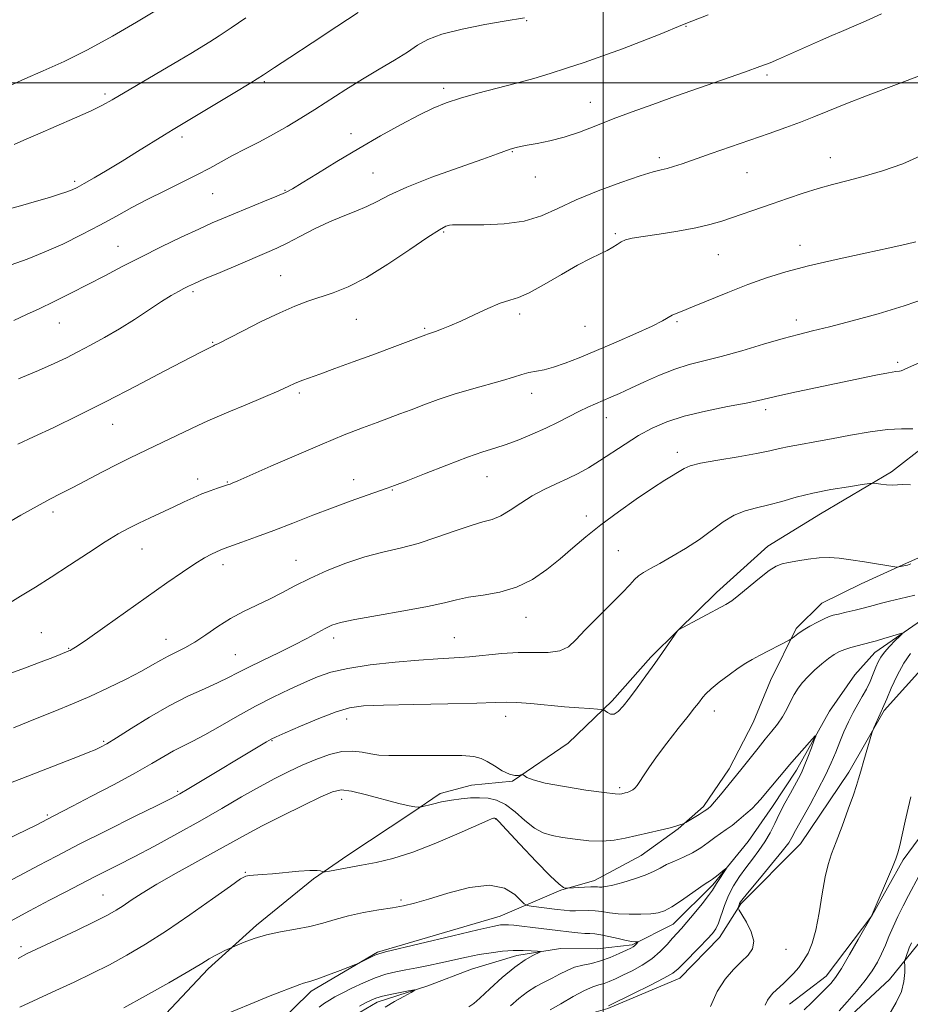
# Model space of a CAD drawing. Extents: x 2139800 to 2142700, y 302300 to 305200.
# Drawn here: x 2140853 to 2141077, y 302769 to 303016 of the extents above; entities that cross this region are included whole.
import ezdxf

# ---------------------------------------------------------------- set-up
doc = ezdxf.new("R2010")
doc.units = 0
doc.header["$MEASUREMENT"] = 0
for name, color, linetype, lineweight in [('BREAKLINE DTM HARD', 7, 'Continuous', 0), ('CONTOUR INDEX', 41, 'Continuous', 13), ('CONTOUR INTERMEDIATE', 44, 'Continuous', 0), ('GRID LINE', 7, 'Continuous', 0), ('SPOT ELEVATION DTM', 2, 'Continuous', 13)]:
    doc.layers.add(name, color=color, linetype=linetype, lineweight=lineweight)

msp = doc.modelspace()

# ---------------------------------------------------------------- linework, layer by layer
at = {"layer": 'BREAKLINE DTM HARD'}
for points in [[(2141191.84, 302912.95, 1019.99), (2141171.26, 302899.31, 1018.82), (2141154.56, 302884.93, 1018.05), (2141143.54, 302875.82, 1017.23), (2141131.47, 302866, 1016.46), (2141120.8, 302856.53, 1015.36), (2141108.01, 302844.61, 1014.76), (2141095.56, 302831.61, 1014.09), (2141083.08, 302815.44, 1013.03), (2141075.24, 302804.9, 1012.22), (2141067.38, 302790.81, 1012.01), (2141055.97, 302775.7, 1011.3), (2141046.74, 302768.69, 1010.87)], [(2140878.24, 302753.49, 1001.93), (2140900.81, 302777.52, 1003.67), (2140912.97, 302788.47, 1004.34), (2140927.28, 302800.12, 1005.8), (2140935.85, 302806.11, 1006.51), (2140951.93, 302816.67, 1007.76), (2140959.07, 302821.6, 1008.58), (2140966.91, 302823.69, 1009.15), (2140977.23, 302824.69, 1009.93), (2140991.17, 302834.2, 1010.32), (2141002.26, 302844.8, 1012.42), (2141011.94, 302855.76, 1012.24), (2141018.74, 302862.47, 1011.99), (2141028.41, 302872.01, 1012.49), (2141041.29, 302883.67, 1012.52), (2141054.5, 302891.76, 1013.06), (2141072.36, 302902.31, 1014.34), (2141080.94, 302909.02, 1015.58)], [(2141109.74, 302893.35, 1012.82), (2141092.03, 302886.4, 1012.4), (2141076.08, 302879.44, 1012.15), (2141064.74, 302874.21, 1011.41), (2141054.82, 302869.33, 1010.81), (2141048.42, 302863.01, 1010.24), (2141041.97, 302849.98, 1009.11), (2141037.66, 302839.41, 1009.11), (2141031.58, 302827.79, 1008.58), (2141025.16, 302818.29, 1008.34), (2141018.76, 302812.68, 1007.88), (2141009.53, 302806.03, 1007.06), (2140997.83, 302799.75, 1006.5), (2140989.33, 302797.33, 1005.9), (2140974.1, 302790.72, 1002.64)], [(2141197.34, 302890.3, 1025.93), (2141185.99, 302882.61, 1024.59), (2141165.06, 302871.08, 1023.25), (2141149.44, 302859.88, 1022.33), (2141132.76, 302847.62, 1021.48), (2141122.1, 302838.51, 1020.38), (2141116.05, 302831.48, 1019.71), (2141104.62, 302813.18, 1018.69), (2141092.51, 302798.42, 1018.16), (2141078.99, 302783.67, 1016.6), (2141071.86, 302774.88, 1015.33), (2141058.71, 302762.6, 1014.84), (2141043.1, 302753.17, 1013.78), (2141026.08, 302744.09, 1013.03), (2141008.72, 302736.08, 1010.95), (2140979.68, 302726.73, 1006.22), (2140960.2, 302719.44, 1003.42)], [(2141106.76, 302870.41, 1012.39), (2141092.58, 302862.73, 1012.68), (2141081.22, 302854.32, 1012.08), (2141070.54, 302842.38, 1010.2), (2141061.61, 302826.89, 1009.6), (2141049.48, 302808.95, 1008.93), (2141034.54, 302793.86, 1008.22), (2141029.18, 302785.41, 1006.56), (2141019.22, 302775.23, 1006.6), (2141001.15, 302767.58, 1006.21), (2140984.16, 302762.74, 1004.76), (2140975.29, 302757.5, 1003.49)], [(2141079.87, 302865.05, 1008.38), (2141068.15, 302857, 1007.39), (2141063.17, 302851.38, 1006.44), (2141056.75, 302842.24, 1006.33), (2141048.53, 302827.45, 1005.49), (2141042.46, 302818.31, 1005.2), (2141036.4, 302809.51, 1004.43), (2141027.49, 302798.62, 1003.72), (2141017.54, 302788.79, 1003.29), (2141007.26, 302783.56, 1001.78), (2140998.42, 302782.56, 1000.68), (2140989.23, 302782.62, 1000.33), (2140978.27, 302780.92, 999.55), (2140966.94, 302777.46, 998.91), (2140955.96, 302773.3, 998.14), (2140943.21, 302769.14, 997.5), (2140936.12, 302764.95, 997.36)], [(2140974.1, 302790.72, 1002.64), (2140943.3, 302781.73, 1002.15), (2140926.63, 302771.95, 1001.65), (2140912.41, 302757.91, 1000.52), (2140899.94, 302743.15, 999.22), (2140889.26, 302730.86, 998.76), (2140876.81, 302718.22, 997.77), (2140870.4, 302710.49, 997.06), (2140864.34, 302701.69, 996.99), (2140855.78, 302689.03, 995.96), (2140842.62, 302675.69, 995.22), (2140828.41, 302665.18, 994.59), (2140821.32, 302661.34, 994.02)]]:
    msp.add_polyline3d(points, dxfattribs=at)
at = {"layer": 'CONTOUR INDEX', "flags": 128}
for points, elevation in [([(2140852.039, 302940.364), (2140855.233, 302941.815), (2140858.401, 302943.313), (2140862.126, 302945.115), (2140866.289, 302947.173), (2140870.599, 302949.364), (2140874.853, 302951.594), (2140879.199, 302953.885), (2140883.873, 302956.29), (2140888.972, 302958.809), (2140894.031, 302961.231), (2140898.446, 302963.294), (2140901.831, 302964.83), (2140904.664, 302966.06), (2140907.646, 302967.298), (2140914.954, 302970.282), (2140918.08, 302971.576), (2140920.18, 302972.504), (2140921.956, 302973.448), (2140924.393, 302974.923), (2140928.222, 302977.291), (2140933.143, 302980.307), (2140938.604, 302983.578), (2140944.085, 302986.743), (2140949.22, 302989.591), (2140953.677, 302991.944), (2140957.291, 302993.696), (2140960.562, 302995.031), (2140964.152, 302996.201), (2140968.531, 302997.409), (2140978.169, 302999.906), (2140982.53, 303001.121), (2140986.628, 303002.355), (2140990.773, 303003.679), (2140995.206, 303005.151), (2140999.915, 303006.783), (2141004.819, 303008.577), (2141009.758, 303010.487), (2141014.237, 303012.286), (2141019.889, 303014.612), (2141022.193, 303015.525), (2141026.299, 303017.097)], 1030), ([(2140849.662, 302851.156), (2140854.676, 302853.06), (2140858.883, 302854.627), (2140861.829, 302855.745), (2140863.686, 302856.477), (2140865.823, 302857.356), (2140866.146, 302857.501), (2140866.65, 302857.772), (2140867.894, 302858.569), (2140870.509, 302860.359), (2140874.86, 302863.414), (2140890.441, 302874.454), (2140894.336, 302877.166), (2140897.447, 302879.242), (2140899.838, 302880.707), (2140901.608, 302881.674), (2140902.862, 302882.281), (2140903.778, 302882.677), (2140904.815, 302883.064), (2140909.238, 302884.637), (2140912.909, 302885.977), (2140917.273, 302887.617), (2140922.086, 302889.481), (2140927.095, 302891.434), (2140932.051, 302893.329), (2140936.689, 302895.029), (2140940.694, 302896.444), (2140945.744, 302898.199), (2140947.611, 302898.897), (2140950.491, 302900.028), (2140955.131, 302901.867), (2140960.678, 302904.034), (2140965.875, 302905.991), (2140969.793, 302907.347), (2140972.807, 302908.309), (2140975.619, 302909.231), (2140978.769, 302910.395), (2140982.16, 302911.778), (2140985.533, 302913.286), (2140988.667, 302914.821), (2140993.982, 302917.558), (2140996.13, 302918.588), (2140998.057, 302919.443), (2141001.853, 302921.054), (2141004.099, 302922.043), (2141006.876, 302923.316), (2141010.311, 302924.926), (2141014.133, 302926.64), (2141017.967, 302928.153), (2141021.582, 302929.268), (2141029.629, 302931.295), (2141034.798, 302932.753), (2141040.232, 302934.363), (2141045.132, 302935.8), (2141049.002, 302936.847), (2141052.558, 302937.726), (2141056.822, 302938.768), (2141062.497, 302940.226), (2141069.029, 302942.026), (2141075.546, 302944.017), (2141081.355, 302946.076)], 1020), ([(2140850.234, 302789.019), (2140855.942, 302792.107), (2140860.998, 302794.753), (2140865.069, 302796.854), (2140872.299, 302800.62), (2140878.117, 302803.561), (2140882.248, 302805.692), (2140887.321, 302808.373), (2140892.973, 302811.434), (2140898.732, 302814.644), (2140904.191, 302817.787), (2140909.195, 302820.703), (2140913.651, 302823.25), (2140917.525, 302825.335), (2140921.022, 302827.076), (2140924.404, 302828.64), (2140927.858, 302830.129), (2140931.258, 302831.369), (2140934.398, 302832.118), (2140937.127, 302832.226), (2140939.496, 302831.914), (2140941.61, 302831.494), (2140943.654, 302831.217), (2140946.144, 302831.096), (2140949.676, 302831.082), (2140954.551, 302831.12), (2140959.876, 302831.143), (2140964.465, 302831.077), (2140967.46, 302830.849), (2140969.326, 302830.38), (2140970.859, 302829.591), (2140972.67, 302828.472), (2140974.628, 302827.296), (2140976.415, 302826.406), (2140977.776, 302826.048), (2140978.716, 302826.074), (2140979.62, 302826.338), (2140979.844, 302826.292), (2140980.163, 302826.061), (2140980.838, 302825.619), (2140982.398, 302824.984), (2140985.44, 302824.191), (2140990.223, 302823.292), (2140995.64, 302822.436), (2141000.247, 302821.791), (2141002.964, 302821.477), (2141004.188, 302821.418), (2141004.683, 302821.488), (2141005.512, 302821.69), (2141005.959, 302821.818), (2141006.418, 302821.978), (2141006.889, 302822.195), (2141007.376, 302822.496), (2141007.89, 302822.922), (2141008.473, 302823.572), (2141009.178, 302824.558), (2141010.086, 302825.996), (2141011.392, 302828.02), (2141013.319, 302830.766), (2141015.953, 302834.234), (2141018.817, 302837.867), (2141021.294, 302840.975), (2141022.923, 302843.042), (2141023.867, 302844.276), (2141024.962, 302845.767), (2141025.734, 302846.616), (2141027.065, 302847.819), (2141029.128, 302849.485), (2141031.565, 302851.341), (2141033.889, 302853.02), (2141035.758, 302854.259), (2141037.412, 302855.228), (2141039.24, 302856.201), (2141046.637, 302860.035), (2141047.11, 302860.315), (2141047.434, 302860.581), (2141047.96, 302861.031), (2141048.831, 302861.694), (2141050.137, 302862.558), (2141051.89, 302863.581), (2141053.791, 302864.607), (2141055.467, 302865.449), (2141056.676, 302865.983), (2141057.721, 302866.321), (2141059.035, 302866.636), (2141060.931, 302867.065), (2141063.218, 302867.595), (2141065.584, 302868.175), (2141067.784, 302868.762), (2141069.85, 302869.332), (2141071.883, 302869.866), (2141076.088, 302870.851), (2141078.228, 302871.399)], 1010), ([(2141077.097, 302856.759), (2141075.421, 302854.301), (2141073.768, 302851.193), (2141072.293, 302847.974), (2141071.175, 302845.342), (2141070.132, 302842.871), (2141070.024, 302842.672), (2141069.838, 302842.305), (2141069.503, 302841.594), (2141067.941, 302838.076), (2141067.654, 302837.399), (2141067.407, 302836.673), (2141065.392, 302829.846), (2141064.618, 302827.161), (2141064.089, 302825.271), (2141063.583, 302823.581), (2141062.789, 302821.22), (2141061.502, 302817.615), (2141059.95, 302813.386), (2141058.47, 302809.452), (2141057.319, 302806.435), (2141056.437, 302803.771), (2141055.685, 302800.604), (2141054.943, 302796.362), (2141054.168, 302791.627), (2141053.336, 302787.267), (2141052.423, 302783.946), (2141051.413, 302781.509), (2141050.289, 302779.594), (2141049.051, 302777.905), (2141047.765, 302776.394), (2141046.508, 302775.078), (2141045.349, 302773.961), (2141043.376, 302772.174), (2141042.566, 302771.403), (2141041.861, 302770.596), (2141041.248, 302769.647), (2141040.659, 302768.449)], 1010), ([(2140928.653, 302767.925), (2140930.018, 302768.919), (2140931.227, 302769.704), (2140932.582, 302770.468), (2140934.404, 302771.416), (2140936.898, 302772.674), (2140939.798, 302774.052), (2140942.724, 302775.28), (2140945.389, 302776.159), (2140947.894, 302776.772), (2140950.433, 302777.274), (2140953.163, 302777.796), (2140956.09, 302778.374), (2140959.178, 302779.022), (2140965.621, 302780.456), (2140968.797, 302781.097), (2140971.829, 302781.593), (2140974.693, 302781.929), (2140977.379, 302782.104), (2140979.846, 302782.129), (2140981.93, 302782.063), (2140983.438, 302781.975), (2140984.215, 302781.907), (2140984.263, 302781.778), (2140982.331, 302780.873), (2140980.389, 302779.769), (2140977.794, 302777.949), (2140974.65, 302775.349), (2140971.496, 302772.522), (2140968.98, 302770.176), (2140967.469, 302768.8), (2140966.22, 302768.004)], 1000)]:
    msp.add_lwpolyline(points, dxfattribs=dict(at, elevation=elevation))
at = {"layer": 'CONTOUR INTERMEDIATE', "flags": 128}
for points, elevation in [([(2140850.942, 302999.313), (2140854.806, 303001.011), (2140859.387, 303003.003), (2140864.66, 303005.408), (2140870.521, 303008.333), (2140876.764, 303011.774), (2140882.778, 303015.279), (2140887.849, 303018.283)], 1038), ([(2140846.971, 302952.807), (2140855.345, 302955.784), (2140859.626, 302957.465), (2140864.272, 302959.552), (2140869.051, 302961.903), (2140873.624, 302964.292), (2140877.761, 302966.547), (2140881.665, 302968.692), (2140885.643, 302970.805), (2140889.89, 302972.935), (2140894.135, 302975.009), (2140897.989, 302976.928), (2140901.198, 302978.628), (2140904.04, 302980.202), (2140906.926, 302981.778), (2140910.164, 302983.46), (2140913.652, 302985.249), (2140917.184, 302987.119), (2140920.615, 302989.059), (2140924.033, 302991.116), (2140927.586, 302993.35), (2140935.392, 302998.363), (2140939.534, 303000.947), (2140943.692, 303003.437), (2140947.571, 303005.741), (2140950.834, 303007.77), (2140953.36, 303009.469), (2140955.908, 303010.922), (2140959.456, 303012.245), (2140964.585, 303013.516), (2140970.283, 303014.648), (2140975.142, 303015.512), (2140980.211, 303016.39)], 1032), ([(2140849.452, 302967.956), (2140853.656, 302969.176), (2140857.662, 302970.317), (2140860.945, 302971.273), (2140863.47, 302972.043), (2140865.324, 302972.653), (2140866.667, 302973.166), (2140867.94, 302973.78), (2140869.656, 302974.732), (2140872.201, 302976.195), (2140875.454, 302978.105), (2140879.169, 302980.339), (2140883.068, 302982.745), (2140889.843, 302986.991), (2140891.996, 302988.325), (2140907.062, 302997.341), (2140911.501, 303000.036), (2140914.671, 303002.028), (2140917.479, 303003.876), (2140921.265, 303006.399), (2140926.87, 303010.1), (2140933.141, 303014.212), (2140938.425, 303017.654)], 1034), ([(2140852.098, 302984.53), (2140854.554, 302985.63), (2140858.001, 302987.14), (2140867.26, 302991.159), (2140871.386, 302993.003), (2140874.265, 302994.396), (2140876.679, 302995.731), (2140893.624, 303005.756), (2140896.413, 303007.42), (2140901.241, 303010.354), (2140903.584, 303011.823), (2140906.582, 303013.799), (2140910.238, 303016.319)], 1036), ([(2140853.224, 302925.675), (2140858.222, 302927.814), (2140862.107, 302929.543), (2140865.198, 302931.006), (2140868.098, 302932.459), (2140871.294, 302934.121), (2140874.803, 302936.04), (2140878.528, 302938.224), (2140882.338, 302940.628), (2140889.109, 302945.074), (2140891.548, 302946.601), (2140893.367, 302947.661), (2140894.73, 302948.398), (2140895.882, 302948.981), (2140897.388, 302949.675), (2140899.895, 302950.769), (2140903.773, 302952.433), (2140908.297, 302954.36), (2140915.561, 302957.429), (2140918.032, 302958.522), (2140920.607, 302959.778), (2140923.833, 302961.458), (2140927.509, 302963.353), (2140931.246, 302965.136), (2140934.719, 302966.57), (2140937.853, 302967.767), (2140940.634, 302968.931), (2140943.197, 302970.248), (2140946.262, 302971.852), (2140950.697, 302973.862), (2140956.957, 302976.297), (2140963.84, 302978.787), (2140969.728, 302980.863), (2140973.407, 302982.178), (2140976.62, 302983.373), (2140978.144, 302983.816), (2140979.204, 302984.068), (2140980.909, 302984.394), (2140983.416, 302984.821), (2140986.579, 302985.44), (2140990.175, 302986.359), (2140994.025, 302987.648), (2140998.125, 302989.22), (2141002.514, 302990.948), (2141007.244, 302992.736), (2141012.418, 302994.614), (2141018.154, 302996.645), (2141035.691, 303002.787), (2141039.325, 303004.097), (2141041.864, 303005.068), (2141043.987, 303005.951), (2141046.259, 303006.952), (2141051.555, 303009.337), (2141054.506, 303010.651), (2141057.36, 303011.904), (2141059.787, 303012.949), (2141063.471, 303014.504), (2141066.032, 303015.638), (2141069.816, 303017.385)], 1028), ([(2140853.004, 302909.287), (2140856.982, 302911.105), (2140862.046, 302913.51), (2140868.173, 302916.509), (2140875.157, 302920.021), (2140882.653, 302923.881), (2140889.759, 302927.59), (2140898.923, 302932.39), (2140902.125, 302933.99), (2140902.427, 302934.127), (2140903.391, 302934.607), (2140909.423, 302937.697), (2140914.123, 302940.065), (2140918.751, 302942.291), (2140922.579, 302943.955), (2140925.804, 302945.17), (2140932.142, 302947.272), (2140935.944, 302948.796), (2140940.524, 302951.148), (2140945.935, 302954.503), (2140951.407, 302958.182), (2140955.961, 302961.288), (2140958.881, 302963.152), (2140960.487, 302963.999), (2140961.362, 302964.279), (2140962.104, 302964.376), (2140963.38, 302964.394), (2140965.876, 302964.374), (2140970.001, 302964.384), (2140975.072, 302964.624), (2140980.127, 302965.324), (2140984.489, 302966.646), (2140988.604, 302968.475), (2140993.2, 302970.627), (2140998.712, 302972.898), (2141004.405, 302975.008), (2141009.251, 302976.655), (2141012.504, 302977.639), (2141014.551, 302978.162), (2141016.059, 302978.527), (2141017.653, 302979.001), (2141019.778, 302979.722), (2141027.06, 302982.264), (2141041.661, 302987.321), (2141045.796, 302988.783), (2141049.471, 302990.144), (2141052.819, 302991.47), (2141056.392, 302992.929), (2141060.849, 302994.715), (2141066.518, 302996.912), (2141080.019, 303002.051)], 1026), ([(2140845.36, 302886.616), (2140853.801, 302891.463), (2140857.843, 302893.747), (2140861.057, 302895.485), (2140863.84, 302896.922), (2140866.813, 302898.441), (2140874.308, 302902.348), (2140878.024, 302904.253), (2140881.215, 302905.824), (2140887.364, 302908.747), (2140894.862, 302912.39), (2140898.202, 302913.993), (2140900.741, 302915.152), (2140903.072, 302916.149), (2140906.023, 302917.382), (2140910.112, 302919.112), (2140914.617, 302921.037), (2140918.504, 302922.72), (2140921.012, 302923.833), (2140922.466, 302924.491), (2140923.46, 302924.924), (2140924.56, 302925.348), (2140928.812, 302926.879), (2140932.615, 302928.26), (2140937.175, 302929.929), (2140941.877, 302931.664), (2140955.477, 302936.765), (2140955.843, 302936.888), (2140956.893, 302937.216), (2140957.879, 302937.563), (2140959.375, 302938.135), (2140961.46, 302938.997), (2140964.194, 302940.214), (2140967.538, 302941.778), (2140971.039, 302943.393), (2140974.145, 302944.692), (2140976.518, 302945.467), (2140978.69, 302946.148), (2140981.411, 302947.326), (2140985.178, 302949.385), (2140989.478, 302951.899), (2140993.546, 302954.237), (2140996.777, 302955.919), (2140999.198, 302957.059), (2141000.995, 302957.924), (2141002.352, 302958.725), (2141003.446, 302959.463), (2141004.448, 302960.084), (2141005.582, 302960.564), (2141007.278, 302960.984), (2141010.015, 302961.453), (2141014.047, 302962.057), (2141018.729, 302962.779), (2141023.19, 302963.578), (2141026.782, 302964.422), (2141029.741, 302965.314), (2141042.38, 302969.636), (2141046.221, 302970.965), (2141050.151, 302972.291), (2141053.956, 302973.482), (2141057.528, 302974.465), (2141061.164, 302975.395), (2141065.266, 302976.483), (2141070.079, 302977.908), (2141075.226, 302979.72), (2141080.177, 302981.935)], 1024), ([(2140849.693, 302868.566), (2140853.727, 302871.116), (2140857.439, 302873.414), (2140861.403, 302875.909), (2140865.986, 302878.887), (2140870.727, 302882.001), (2140874.96, 302884.74), (2140878.218, 302886.739), (2140880.846, 302888.201), (2140883.387, 302889.472), (2140886.248, 302890.82), (2140892.192, 302893.568), (2140894.771, 302894.781), (2140897.073, 302895.848), (2140899.228, 302896.779), (2140901.31, 302897.577), (2140903.167, 302898.221), (2140905.941, 302899.136), (2140906.285, 302899.266), (2140906.83, 302899.488), (2140908.261, 302900.103), (2140916.543, 302903.747), (2140922.971, 302906.556), (2140929.441, 302909.324), (2140934.982, 302911.597), (2140939.521, 302913.373), (2140943.206, 302914.761), (2140948.939, 302916.883), (2140951.73, 302917.94), (2140954.923, 302919.17), (2140958.551, 302920.513), (2140962.575, 302921.867), (2140966.885, 302923.138), (2140974.725, 302925.283), (2140977.466, 302926.108), (2140979.54, 302926.76), (2140981.314, 302927.246), (2140985.139, 302927.993), (2140987.528, 302928.608), (2140990.431, 302929.604), (2140993.968, 302931.005), (2140998.25, 302932.797), (2141003.23, 302934.914), (2141008.201, 302937.075), (2141012.297, 302938.946), (2141014.896, 302940.274), (2141017.279, 302941.698), (2141018.255, 302942.137), (2141019.804, 302942.721), (2141022.427, 302943.741), (2141031.287, 302947.369), (2141036.297, 302949.356), (2141040.978, 302951.061), (2141045.814, 302952.576), (2141051.527, 302954.081), (2141058.497, 302955.693), (2141065.737, 302957.264), (2141071.919, 302958.584), (2141076.048, 302959.498), (2141078.476, 302960.085)], 1022), ([(2140851.941, 302838.045), (2140857.481, 302840.32), (2140862.323, 302842.264), (2140866.719, 302844.057), (2140871.093, 302845.95), (2140875.709, 302848.102), (2140880.198, 302850.316), (2140884.035, 302852.308), (2140886.856, 302853.864), (2140888.956, 302855.064), (2140890.793, 302856.063), (2140892.755, 302857.02), (2140894.954, 302858.116), (2140897.433, 302859.537), (2140900.213, 302861.391), (2140903.238, 302863.471), (2140906.43, 302865.492), (2140909.711, 302867.242), (2140916.209, 302870.328), (2140919.326, 302871.95), (2140922.588, 302873.695), (2140926.301, 302875.563), (2140930.655, 302877.522), (2140935.393, 302879.401), (2140940.144, 302880.995), (2140944.637, 302882.188), (2140949.011, 302883.21), (2140953.507, 302884.384), (2140958.24, 302885.912), (2140962.835, 302887.541), (2140966.793, 302888.9), (2140969.777, 302889.753), (2140972.107, 302890.403), (2140974.263, 302891.288), (2140976.639, 302892.718), (2140979.279, 302894.503), (2140982.14, 302896.322), (2140985.158, 302897.926), (2140988.193, 302899.338), (2140991.082, 302900.646), (2140993.73, 302901.951), (2140996.311, 302903.381), (2140999.064, 302905.075), (2141005.489, 302909.303), (2141008.874, 302911.425), (2141012.237, 302913.286), (2141015.91, 302914.899), (2141020.329, 302916.327), (2141025.684, 302917.613), (2141031.198, 302918.725), (2141035.851, 302919.609), (2141038.988, 302920.253), (2141044.3, 302921.478), (2141048.507, 302922.392), (2141068.412, 302926.591), (2141071.579, 302927.224), (2141073.425, 302927.54), (2141074.319, 302927.659), (2141074.77, 302927.74), (2141075.322, 302927.962), (2141076.64, 302928.563), (2141079.423, 302929.798)], 1018), ([(2140851.587, 302824.384), (2140854.013, 302825.349), (2140868.382, 302830.924), (2140870.714, 302831.852), (2140872.443, 302832.569), (2140873.796, 302833.191), (2140875.344, 302834.052), (2140877.746, 302835.542), (2140881.449, 302837.899), (2140886.064, 302840.753), (2140890.996, 302843.584), (2140895.707, 302845.969), (2140899.898, 302847.887), (2140903.329, 302849.417), (2140905.917, 302850.666), (2140908.203, 302851.85), (2140910.881, 302853.218), (2140914.43, 302854.936), (2140918.452, 302856.862), (2140922.331, 302858.775), (2140925.571, 302860.482), (2140930.15, 302863.036), (2140931.824, 302863.847), (2140934, 302864.526), (2140937.653, 302865.289), (2140943.343, 302866.291), (2140949.941, 302867.428), (2140955.898, 302868.533), (2140960.099, 302869.47), (2140963.16, 302870.232), (2140966.131, 302870.849), (2140969.812, 302871.393), (2140974, 302872.131), (2140978.246, 302873.375), (2140982.183, 302875.336), (2140985.791, 302877.821), (2140989.137, 302880.534), (2140992.328, 302883.252), (2140995.644, 302886.041), (2140999.404, 302889.037), (2141003.774, 302892.288), (2141008.289, 302895.485), (2141012.328, 302898.228), (2141015.409, 302900.221), (2141020.267, 302903.214), (2141021.765, 302903.835), (2141024.43, 302904.494), (2141028.743, 302905.276), (2141033.831, 302906.117), (2141038.483, 302906.914), (2141041.817, 302907.59), (2141044.274, 302908.169), (2141046.626, 302908.699), (2141049.515, 302909.232), (2141053.072, 302909.84), (2141057.298, 302910.598), (2141062.098, 302911.526), (2141066.981, 302912.411), (2141071.358, 302912.986), (2141074.827, 302913.111), (2141077.741, 302913.17)], 1016), ([(2140849.676, 302809.798), (2140855.394, 302812.546), (2140857.584, 302813.643), (2140861.868, 302815.885), (2140866.736, 302818.385), (2140871.536, 302820.875), (2140877.193, 302823.854), (2140882.525, 302826.741), (2140886.625, 302829.076), (2140889.675, 302830.877), (2140892.135, 302832.282), (2140894.442, 302833.457), (2140896.952, 302834.686), (2140900.002, 302836.278), (2140903.816, 302838.439), (2140908.166, 302840.95), (2140912.708, 302843.484), (2140917.134, 302845.769), (2140921.266, 302847.754), (2140924.958, 302849.44), (2140928.212, 302850.84), (2140931.614, 302852.005), (2140935.896, 302852.994), (2140941.507, 302853.854), (2140947.754, 302854.56), (2140953.659, 302855.073), (2140958.497, 302855.384), (2140962.555, 302855.605), (2140966.372, 302855.878), (2140974.52, 302856.72), (2140978.654, 302856.985), (2140986.153, 302857.01), (2140989.055, 302857.386), (2140991.221, 302858.416), (2140993.135, 302860.169), (2140995.43, 302862.659), (2140998.508, 302865.797), (2141001.861, 302869.099), (2141004.753, 302871.975), (2141006.655, 302873.991), (2141007.859, 302875.31), (2141008.864, 302876.25), (2141010.115, 302877.103), (2141011.831, 302878.075), (2141014.178, 302879.349), (2141017.226, 302881.054), (2141020.672, 302883.102), (2141024.117, 302885.351), (2141030.126, 302889.747), (2141032.879, 302891.435), (2141035.639, 302892.553), (2141038.493, 302893.317), (2141041.517, 302894.032), (2141044.796, 302894.931), (2141048.44, 302895.955), (2141052.569, 302896.977), (2141057.151, 302897.88), (2141061.544, 302898.608), (2141064.957, 302899.119), (2141066.861, 302899.388), (2141067.78, 302899.456), (2141068.503, 302899.383), (2141069.637, 302899.231), (2141071.075, 302899.079), (2141072.529, 302899.011), (2141073.821, 302899.073), (2141075.219, 302899.153), (2141077.103, 302899.105)], 1014), ([(2140849.113, 302798.639), (2140854.599, 302801.539), (2140858.192, 302803.465), (2140862.71, 302805.864), (2140868.423, 302808.819), (2140875.327, 302812.294), (2140882.315, 302815.762), (2140888.007, 302818.572), (2140891.481, 302820.307), (2140893.671, 302821.475), (2140895.968, 302822.82), (2140915.436, 302834.568), (2140916.577, 302835.224), (2140917.832, 302835.827), (2140920.099, 302836.813), (2140923.944, 302838.456), (2140928.593, 302840.38), (2140932.937, 302842.049), (2140936.306, 302843.06), (2140939.771, 302843.542), (2140944.841, 302843.76), (2140952.413, 302843.936), (2140960.945, 302844.108), (2140968.282, 302844.274), (2140972.889, 302844.42), (2140975.707, 302844.485), (2140978.293, 302844.401), (2140981.836, 302844.127), (2140990.224, 302843.365), (2140993.822, 302843.076), (2140996.639, 302842.883), (2140998.577, 302842.766), (2140999.624, 302842.692), (2141000.116, 302842.575), (2141000.473, 302842.316), (2141001.036, 302841.881), (2141001.814, 302841.512), (2141002.731, 302841.518), (2141003.751, 302842.155), (2141004.974, 302843.478), (2141006.536, 302845.489), (2141008.509, 302848.134), (2141010.714, 302851.144), (2141012.907, 302854.191), (2141014.87, 302856.975), (2141018.618, 302862.418), (2141018.693, 302862.503), (2141018.893, 302862.641), (2141030.774, 302869.032), (2141032.298, 302869.987), (2141034.06, 302871.329), (2141039.203, 302875.614), (2141041.639, 302877.532), (2141043.409, 302878.662), (2141044.861, 302879.215), (2141046.531, 302879.565), (2141048.803, 302879.997), (2141051.471, 302880.447), (2141054.181, 302880.761), (2141056.693, 302880.821), (2141059.228, 302880.636), (2141062.124, 302880.252), (2141065.544, 302879.728), (2141073.169, 302878.487), (2141073.824, 302878.417), (2141074.19, 302878.461), (2141075.897, 302878.813), (2141076.371, 302878.938), (2141077.24, 302879.24)], 1012), ([(2140853.1, 302780.158), (2140855.23, 302781.263), (2140862.581, 302784.751), (2140867.712, 302787.201), (2140872.323, 302789.436), (2140875.519, 302791.045), (2140877.667, 302792.233), (2140879.45, 302793.362), (2140881.497, 302794.747), (2140884.202, 302796.524), (2140887.902, 302798.782), (2140892.736, 302801.532), (2140902.927, 302807.148), (2140910.348, 302811.309), (2140914.337, 302813.432), (2140919.351, 302815.962), (2140924.632, 302818.549), (2140929.096, 302820.696), (2140932.029, 302822.001), (2140934.207, 302822.459), (2140936.778, 302822.16), (2140940.531, 302821.248), (2140948.647, 302819.029), (2140951.234, 302818.427), (2140952.725, 302818.186), (2140953.491, 302818.132), (2140953.913, 302818.131), (2140954.398, 302818.217), (2140957.098, 302818.901), (2140959.39, 302819.435), (2140961.9, 302819.927), (2140964.348, 302820.264), (2140966.684, 302820.444), (2140968.918, 302820.489), (2140971.072, 302820.375), (2140973.227, 302819.891), (2140975.477, 302818.779), (2140977.876, 302816.92), (2140980.325, 302814.753), (2140982.686, 302812.852), (2140984.892, 302811.647), (2140987.158, 302810.975), (2140989.771, 302810.528), (2140992.911, 302810.073), (2140996.33, 302809.699), (2140999.675, 302809.572), (2141002.691, 302809.81), (2141005.51, 302810.331), (2141014.313, 302812.392), (2141016.755, 302812.982), (2141018.439, 302813.442), (2141019.466, 302813.772), (2141020.03, 302813.985), (2141020.347, 302814.118), (2141020.697, 302814.305), (2141024.032, 302816.29), (2141025.335, 302817.09), (2141026.232, 302817.696), (2141026.977, 302818.372), (2141027.953, 302819.476), (2141029.412, 302821.228), (2141034.535, 302827.485), (2141038.85, 302832.951), (2141040.669, 302835.206), (2141042.316, 302837.192), (2141043.757, 302838.998), (2141044.999, 302840.799), (2141046.063, 302842.717), (2141047.014, 302844.65), (2141047.925, 302846.443), (2141048.879, 302847.993), (2141049.984, 302849.416), (2141051.353, 302850.882), (2141053.043, 302852.497), (2141054.865, 302854.107), (2141056.572, 302855.495), (2141057.994, 302856.502), (2141059.268, 302857.208), (2141060.607, 302857.751), (2141062.151, 302858.241), (2141063.743, 302858.678), (2141067.28, 302859.564), (2141068.612, 302859.934), (2141070.455, 302860.475), (2141074.082, 302861.569), (2141074.955, 302861.811), (2141075.051, 302861.683), (2141074.451, 302861.075), (2141073.285, 302859.944), (2141071.871, 302858.511), (2141070.573, 302857.065), (2141069.663, 302855.812), (2141069.027, 302854.618), (2141068.459, 302853.267), (2141067.786, 302851.606), (2141066.98, 302849.727), (2141066.047, 302847.785), (2141064.999, 302845.89), (2141063.873, 302843.961), (2141062.71, 302841.875), (2141061.552, 302839.545), (2141060.426, 302837.048), (2141059.358, 302834.502), (2141058.336, 302831.964), (2141057.201, 302829.253), (2141055.755, 302826.131), (2141053.896, 302822.498), (2141051.913, 302818.819), (2141048.29, 302812.26), (2141047.37, 302810.492), (2141046.546, 302809.211), (2141044.914, 302807.053), (2141042.254, 302803.788), (2141039.199, 302800.132), (2141036.594, 302797.039), (2141035.074, 302795.212), (2141034.423, 302794.369), (2141034.21, 302793.98), (2141034.08, 302793.617), (2141033.891, 302792.966), (2141033.882, 302792.75), (2141034.109, 302792.296), (2141034.763, 302791.214), (2141035.912, 302789.269), (2141037.106, 302786.845), (2141037.768, 302784.482), (2141037.462, 302782.578), (2141036.328, 302780.963), (2141034.644, 302779.327), (2141032.674, 302777.385), (2141030.609, 302774.946), (2141028.623, 302771.846), (2141026.874, 302768.077)], 1008), ([(2140853.509, 302767.892), (2140862.583, 302772.061), (2140867.157, 302774.197), (2140871.61, 302776.348), (2140875.994, 302778.572), (2140880.404, 302780.956), (2140885.086, 302783.706), (2140890.33, 302787.056), (2140896.203, 302791.066), (2140901.897, 302795.089), (2140906.381, 302798.301), (2140908.955, 302800.107), (2140910.224, 302800.822), (2140911.117, 302800.99), (2140914.352, 302801.196), (2140916.966, 302801.407), (2140923.56, 302802.048), (2140926.359, 302802.251), (2140928.126, 302802.246), (2140929.039, 302802.106), (2140929.438, 302801.943), (2140929.675, 302801.858), (2140930.141, 302801.897), (2140931.234, 302802.092), (2140939.326, 302803.573), (2140942.978, 302804.265), (2140947.165, 302805.264), (2140952.157, 302806.837), (2140957.995, 302809.1), (2140963.784, 302811.573), (2140971.029, 302814.788), (2140972.115, 302815.244), (2140972.414, 302815.339), (2140972.679, 302815.373), (2140972.787, 302815.376), (2140972.985, 302815.266), (2140973.761, 302814.51), (2140975.694, 302812.47), (2140979.085, 302808.825), (2140983.109, 302804.528), (2140986.659, 302800.854), (2140988.889, 302798.762), (2140990.002, 302797.944), (2140990.461, 302797.779), (2140990.706, 302797.75), (2140991.088, 302797.762), (2140995.241, 302798.058), (2140996.85, 302798.144), (2140997.898, 302798.157), (2140998.53, 302798.122), (2140999.016, 302798.076), (2140999.629, 302798.069), (2141000.652, 302798.196), (2141002.369, 302798.565), (2141004.917, 302799.24), (2141007.842, 302800.124), (2141010.543, 302801.075), (2141012.589, 302801.984), (2141014.234, 302802.85), (2141015.901, 302803.704), (2141017.909, 302804.581), (2141020.149, 302805.542), (2141022.404, 302806.656), (2141024.492, 302807.95), (2141026.366, 302809.297), (2141028.014, 302810.529), (2141029.454, 302811.541), (2141030.833, 302812.483), (2141032.329, 302813.567), (2141034.046, 302814.931), (2141035.8, 302816.419), (2141037.33, 302817.801), (2141038.474, 302818.934), (2141039.446, 302820.018), (2141046.808, 302828.839), (2141047.875, 302830.079), (2141052.434, 302835.214), (2141053.178, 302836.014), (2141053.314, 302835.938), (2141052.959, 302834.921), (2141052.243, 302833.006), (2141051.348, 302830.656), (2141050.467, 302828.443), (2141049.732, 302826.769), (2141049.017, 302825.355), (2141046.954, 302821.631), (2141045.598, 302819.139), (2141044.249, 302816.539), (2141043.035, 302814.047), (2141041.86, 302811.687), (2141040.575, 302809.431), (2141039.075, 302807.25), (2141037.431, 302805.101), (2141035.757, 302802.938), (2141034.159, 302800.719), (2141032.705, 302798.41), (2141031.454, 302795.979), (2141030.443, 302793.447), (2141028.939, 302789.043), (2141028.28, 302787.605), (2141027.417, 302786.392), (2141026.085, 302784.943), (2141024.147, 302782.954), (2141020.097, 302778.835), (2141018.777, 302777.514), (2141017.424, 302776.462), (2141015.213, 302775.182), (2141011.653, 302773.35), (2141007.562, 302771.323), (2141001.279, 302768.267)], 1006), ([(2141077.239, 302820.752), (2141076.524, 302817.917), (2141075.767, 302814.615), (2141074.422, 302808.506), (2141073.965, 302806.664), (2141073.445, 302805.133), (2141072.581, 302803.05), (2141067.235, 302790.628), (2141064.009, 302784.919), (2141061.817, 302781.1), (2141059.775, 302777.656), (2141058.275, 302775.341), (2141057.085, 302773.82), (2141055.821, 302772.492), (2141054.195, 302770.887), (2141052.319, 302769.077), (2141050.404, 302767.267)], 1012), ([(2140879.665, 302767.708), (2140885.094, 302770.727), (2140890.951, 302774.054), (2140895.961, 302776.955), (2140899.189, 302778.884), (2140901.069, 302780.04), (2140902.374, 302780.808), (2140903.709, 302781.498), (2140905.002, 302782.108), (2140908.115, 302783.491), (2140909.849, 302784.229), (2140912.33, 302785.151), (2140915.431, 302786.057), (2140918.989, 302786.802), (2140922.721, 302787.464), (2140926.312, 302788.173), (2140929.553, 302789.025), (2140932.675, 302789.953), (2140936.016, 302790.856), (2140939.778, 302791.647), (2140943.62, 302792.318), (2140947.065, 302792.879), (2140949.853, 302793.38), (2140952.598, 302794.027), (2140956.135, 302795.062), (2140960.985, 302796.568), (2140966.431, 302797.97), (2140971.447, 302798.531), (2140975.217, 302797.769), (2140977.762, 302796.23), (2140979.317, 302794.714), (2140980.171, 302793.837), (2140980.848, 302793.466), (2140981.927, 302793.283), (2140988.379, 302792.447), (2140990.152, 302792.237), (2140991.594, 302792.116), (2140992.989, 302792.082), (2140996.247, 302792.154), (2140997.966, 302792.099), (2140999.664, 302791.897), (2141001.517, 302791.623), (2141003.76, 302791.38), (2141006.508, 302791.254), (2141009.393, 302791.247), (2141011.93, 302791.345), (2141013.804, 302791.566), (2141015.386, 302792.083), (2141017.215, 302793.1), (2141019.644, 302794.711), (2141024.479, 302798.095), (2141025.864, 302799.029), (2141026.698, 302799.565), (2141027.433, 302800.07), (2141028.401, 302800.811), (2141030.782, 302802.721), (2141030.827, 302802.667), (2141030.491, 302802.15), (2141029.073, 302800.003), (2141028.396, 302798.921), (2141027.931, 302798.114), (2141027.403, 302797.267), (2141026.437, 302795.942), (2141024.799, 302793.867), (2141022.82, 302791.442), (2141020.971, 302789.237), (2141019.594, 302787.657), (2141017.406, 302785.217), (2141016.022, 302783.644), (2141014.291, 302781.85), (2141012.195, 302780.054), (2141009.769, 302778.444), (2141007.253, 302777.063), (2141004.937, 302775.916), (2141003.042, 302775.008), (2141001.503, 302774.323), (2141000.184, 302773.842), (2140998.915, 302773.495), (2140997.397, 302773.021), (2140995.295, 302772.108), (2140992.444, 302770.578), (2140989.348, 302768.782), (2140986.682, 302767.205)], 1004), ([(2141079.233, 302800.845), (2141076.647, 302795.96), (2141075.292, 302793.34), (2141073.958, 302790.659), (2141072.747, 302788.065), (2141071.723, 302785.67), (2141070.806, 302783.442), (2141069.882, 302781.319), (2141068.83, 302779.221), (2141067.507, 302777.025), (2141065.765, 302774.595), (2141063.553, 302771.886), (2141061.21, 302769.212), (2141059.172, 302766.979)], 1014), ([(2140904.857, 302765.978), (2140911.325, 302768.686), (2140916.396, 302770.715), (2140923.834, 302773.629), (2140924.709, 302773.94), (2140926.552, 302774.454), (2140928.315, 302775.033), (2140930.968, 302775.998), (2140933.914, 302777.111), (2140937.756, 302778.591), (2140938.474, 302778.893), (2140941.469, 302780.382), (2140942.647, 302780.937), (2140943.639, 302781.32), (2140945.357, 302781.78), (2140962.245, 302785.853), (2140968.474, 302787.334), (2140972.274, 302788.195), (2140974.164, 302788.545), (2140975.17, 302788.614), (2140976.181, 302788.588), (2140977.567, 302788.484), (2140979.565, 302788.271), (2140982.3, 302787.938), (2140988.576, 302787.149), (2140991.315, 302786.826), (2140993.577, 302786.589), (2140995.339, 302786.445), (2140996.65, 302786.38), (2140997.85, 302786.296), (2140999.348, 302786.074), (2141001.405, 302785.643), (2141003.689, 302785.121), (2141005.721, 302784.673), (2141007.128, 302784.423), (2141007.976, 302784.332), (2141008.656, 302784.315), (2141008.699, 302784.266), (2141008.599, 302784.132), (2141008.394, 302783.889), (2141008.122, 302783.589), (2141007.823, 302783.301), (2141007.484, 302783.057), (2141006.893, 302782.742), (2141005.784, 302782.205), (2141003.99, 302781.359), (2141001.727, 302780.38), (2140999.31, 302779.509), (2140996.997, 302778.912), (2140994.834, 302778.452), (2140992.809, 302777.917), (2140990.901, 302777.149), (2140989.043, 302776.207), (2140987.155, 302775.204), (2140985.174, 302774.208), (2140983.101, 302773.114), (2140980.953, 302771.771), (2140978.774, 302770.09), (2140976.714, 302768.231)], 1002), ([(2141077.331, 302784.085), (2141076.825, 302782.786), (2141075.93, 302780.365), (2141075.714, 302779.722), (2141075.645, 302779.174), (2141075.663, 302778.253), (2141075.679, 302776.61), (2141075.485, 302774.376), (2141074.842, 302771.804), (2141073.562, 302769.047), (2141071.646, 302765.874)], 1016), ([(2140938.799, 302768.167), (2140940.462, 302769.067), (2140941.708, 302769.7), (2140942.915, 302770.184), (2140944.544, 302770.641), (2140946.868, 302771.158), (2140949.411, 302771.67), (2140951.512, 302772.074), (2140952.627, 302772.268), (2140952.688, 302772.148), (2140951.749, 302771.612), (2140949.927, 302770.612), (2140947.603, 302769.311), (2140945.223, 302767.928)], 998)]:
    msp.add_lwpolyline(points, dxfattribs=dict(at, elevation=elevation))
at = {"layer": 'GRID LINE', "flags": 128}
for points in [[(2141000, 305000), (2141000, 302500)], [(2140000, 303000), (2142500, 303000)]]:
    msp.add_lwpolyline(points, dxfattribs=at)
at = {"layer": 'SPOT ELEVATION DTM'}
for p in [(2140980.73, 303015.6, 1031.9), (2141020.78, 303014.2, 1029.9), (2141041.13, 303002.01, 1027.7), (2140914.91, 303000.34, 1033.8), (2140959.92, 302998.61, 1030.4), (2140874.92, 302997.2, 1036.3), (2140996.75, 302995.12, 1028.7), (2140894.26, 302986.4, 1033.6), (2140936.69, 302987.28, 1030.6), (2140977.14, 302982.72, 1027.9), (2141014.07, 302981.27, 1026.4), (2141056.99, 302981.23, 1024.7), (2140942.18, 302977.39, 1028.9), (2140982.97, 302976.37, 1027.3), (2141036.06, 302977.51, 1025.1), (2140867.29, 302975.27, 1034.3), (2140901.91, 302972.2, 1031.1), (2140920.08, 302972.99, 1030.1), (2140959.95, 302962.53, 1025.8), (2141003.04, 302962.18, 1024.2), (2140878.17, 302958.99, 1030.8), (2141049.4, 302959.18, 1022.6), (2141028.86, 302956.87, 1023.1), (2140918.97, 302951.62, 1026.9), (2140896.99, 302947.56, 1027.7), (2140979.04, 302941.98, 1023.6), (2140863.46, 302939.71, 1029.2), (2140937.97, 302940.61, 1025.1), (2140995.4, 302938.86, 1023.1), (2141018.46, 302940.07, 1021.8), (2141048.45, 302940.43, 1020.5), (2140955.17, 302938.39, 1024.2), (2140901.93, 302934.82, 1026.1), (2141073.89, 302929.85, 1018.3), (2140923.7, 302922.16, 1023.7), (2140982.03, 302922.05, 1021.4), (2141040.8, 302917.92, 1017.6), (2140876.86, 302914.29, 1025.2), (2141000.79, 302915.95, 1019.3), (2141018.6, 302907.21, 1016.5), (2140898.2, 302900.56, 1022.5), (2140905.59, 302899.79, 1022.1), (2140937.32, 302900.41, 1020.6), (2140970.78, 302901.16, 1019.2), (2140947.06, 302897.78, 1019.9), (2140861.85, 302892.23, 1023.6), (2140995.74, 302891.23, 1016.5), (2140884.16, 302882.98, 1021.2), (2141003.79, 302882.56, 1014.9), (2140922.89, 302880.1, 1018.8), (2140904.53, 302879.03, 1019.5), (2140980.6, 302865.8, 1015.3), (2140858.9, 302861.98, 1020.8), (2140890.18, 302860.24, 1018.7), (2140932.29, 302860.61, 1015.5), (2140962.6, 302860.67, 1014.9), (2140865.76, 302858.01, 1020.1), (2140907.59, 302856.46, 1016.9), (2141027.89, 302842.31, 1009.4), (2140935.53, 302840.26, 1011.4), (2140975.52, 302840.9, 1011.4), (2140916.8, 302834.87, 1011.9), (2140874.55, 302834.64, 1016.2), (2141004.13, 302823.06, 1010.3), (2140893.16, 302822.11, 1012.2), (2140934.28, 302820.14, 1007.4), (2140860.4, 302816.19, 1014.2), (2140972.98, 302815.12, 1005.9), (2140910.12, 302801.75, 1006.1), (2140874.43, 302796.11, 1008.9), (2140949.2, 302794.86, 1004.3), (2140853.77, 302783.11, 1008.4), (2141045.84, 302782.44, 1008.9)]:
    msp.add_point(p, dxfattribs=at)

doc.saveas('drawing.dxf')
